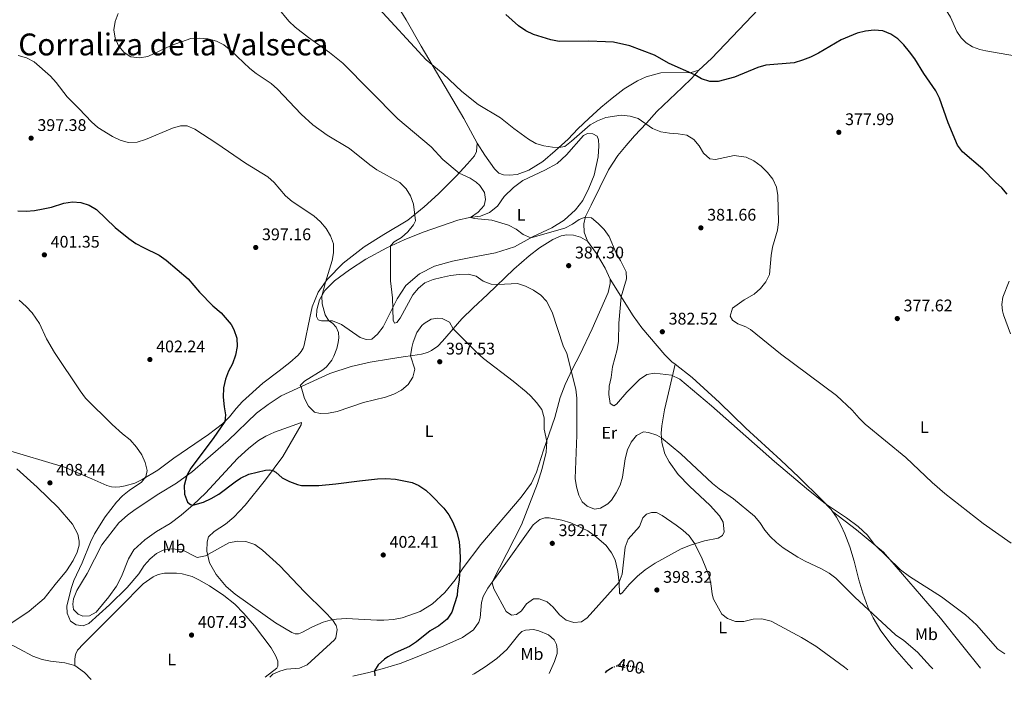
# Model space of a CAD drawing. Units: metres. Extents: x 587301 to 590758, y 4703533 to 4705889.
# Drawn here: x 588495 to 589080, y 4703548 to 4703941 of the extents above; entities that cross this region are included whole.
import ezdxf
from ezdxf.enums import TextEntityAlignment as Align

# ---------------------------------------------------------------- set-up
doc = ezdxf.new("R2010")
doc.units = ezdxf.units.M
doc.header["$MEASUREMENT"] = 0
doc.linetypes.add('DGN Style 5', pattern=[1.217945351076317, 0.5219765790327072, -0.6959687720436097])
for name, color, linetype, lineweight in [('Cota de curva de nivel directora', 7, 'Continuous', 0), ('Cota de punto acotado terreno', 7, 'Continuous', 0), ('Curva de nivel directora', 30, 'Continuous', 30), ('Curva de nivel directora no vista', 30, 'DGN Style 5', 30), ('Curva de nivel intermedia', 30, 'Continuous', 0), ('Etiqueta de uso rústico', 92, 'Continuous', 0), ('Línea de cambio de uso (parcela vista)', 92, 'Continuous', 0), ('Punto acotado terreno (símbolo)', 7, 'Continuous', 0), ('Texto de Corraliza', 7, 'Continuous', 0)]:
    doc.layers.add(name, color=color, linetype=linetype, lineweight=lineweight)
doc.styles.add('Style-Arial', font='arial.ttf')

# ---------------------------------------------------------------- blocks, each defined once
blk = doc.blocks.new('5PATER')
at = {"layer": 'Punto acotado terreno (símbolo)', "linetype": 'Continuous', "lineweight": 0}
h = blk.add_hatch(color=51, dxfattribs=at)
edge = h.paths.add_edge_path()
edge.add_ellipse((0, 0), major_axis=(-0.1095731443231308, -0.1110710700762829), ratio=0.9994222409660317, start_angle=0, end_angle=360)

msp = doc.modelspace()

# ---------------------------------------------------------------- linework, layer by layer
at = {"layer": 'Curva de nivel directora', "color": 30, "linetype": 'Continuous', "lineweight": 30, "flags": 128}
for points, elevation in [([(589081.9500000007, 4703837.070000002), (589078.6799999983, 4703840.859999999), (589074.9099999998, 4703844.210000002), (589067.4199999997, 4703851.980000001), (589055.4399999991, 4703862.189999999), (589052.3199999988, 4703866.100000001), (589046.8699999994, 4703879.380000001), (589041.7499999986, 4703894.07), (589039.4699999987, 4703898.520000001), (589032.3499999996, 4703908.830000001), (589027.0299999999, 4703917.539999999), (589023.9499999998, 4703921.609999999), (589020.4599999986, 4703925.750000002), (589016.9400000003, 4703929.300000001), (589012.7899999997, 4703932.16), (589008.0099999986, 4703934.090000001), (589002.8499999997, 4703934.460000002), (588997.8099999995, 4703934.000000002), (588992.8000000004, 4703932.700000001), (588983.16, 4703928.720000003), (588969.6900000009, 4703920.800000001), (588965.0199999993, 4703918.410000001), (588960.3099999998, 4703916.600000001), (588955.3299999998, 4703915.160000001), (588938.49, 4703913.730000001), (588933.6199999995, 4703912.390000002), (588919.7599999993, 4703906.620000001), (588910.0400000006, 4703904.100000001), (588905.1299999999, 4703904.01), (588900.199999999, 4703905.690000001), (588896.169999999, 4703907.890000001), (588881.0700000004, 4703914.660000001), (588872.3099999985, 4703919.570000002), (588857.6700000003, 4703925.11), (588847.8299999988, 4703927.350000001), (588843.230000001, 4703927.630000002), (588833.0900000001, 4703928.050000002), (588815.5999999997, 4703927.730000002), (588810.7000000002, 4703928.720000003), (588800.3099999989, 4703931.890000002), (588795.8699999999, 4703934.189999999), (588791.5, 4703937.039999999), (588783.8499999989, 4703943.760000001)], 375), ([(588493.7400000005, 4703827.12), (588498.7400000005, 4703826.920000001), (588503.7199999982, 4703827.360000002), (588508.8899999983, 4703828.250000001), (588513.7699999998, 4703829.340000002), (588521.2300000008, 4703831.690000001), (588526.26, 4703832.529999999), (588531.249999999, 4703832.100000001), (588536.2099999988, 4703830.53), (588540.6500000001, 4703827.870000001), (588551.6299999993, 4703817.170000001), (588559.7599999986, 4703810.789999999), (588564.03, 4703807.79), (588568.4099999988, 4703805.380000001), (588577.8099999999, 4703800.87), (588581.9400000006, 4703797.900000001), (588595.0099999997, 4703786.630000002), (588601.789999999, 4703778.710000004), (588609.7699999987, 4703770.640000002), (588614.619999999, 4703766.500000002), (588620.6399999983, 4703759.560000001), (588622.2599999988, 4703756.650000001), (588623.9100000006, 4703751.440000001), (588624.1200000007, 4703746.440000001), (588623.2699999991, 4703741.330000001), (588621.4400000006, 4703736.240000002), (588619.0800000003, 4703731.939999999), (588617.2999999989, 4703727.070000002), (588616.0199999983, 4703721.95), (588615.9099999986, 4703716.430000002), (588616.4499999996, 4703710.630000001), (588617.2099999995, 4703705.840000001)], 400), ([(588617.2099999995, 4703705.840000001), (588616.9399999991, 4703701.99), (588609.829999999, 4703691.820000002), (588596.6300000002, 4703674.2), (588594.3100000002, 4703669.760000001), (588592.7299999997, 4703663.990000002), (588592.8499999982, 4703658.779999999), (588594.7199999992, 4703653.890000001), (588596.3599999998, 4703652.560000001), (588597.759999999, 4703652.160000001), (588604.1099999992, 4703653.980000001), (588608.7200000003, 4703656.15), (588613.1900000006, 4703658.800000002), (588622.9099999992, 4703666.050000001), (588626.2599999999, 4703668.170000002), (588631.1599999992, 4703670.560000001), (588641.0900000002, 4703673.050000001), (588643.6799999987, 4703673.16), (588645.3399999993, 4703672.87), (588647.199999999, 4703671.720000001), (588651.0199999989, 4703668.520000001), (588655.3300000007, 4703666.260000001), (588659.9799999997, 4703664.390000002), (588662.5199999989, 4703663.880000004), (588672.6799999999, 4703663.800000002), (588682.839999999, 4703664.840000001), (588696.849999999, 4703666.760000001), (588707.5399999999, 4703667.87), (588712.54, 4703668.070000002), (588718.3899999994, 4703667.680000001), (588728.1999999997, 4703665.580000001), (588732.2099999996, 4703663.940000001), (588736.3400000002, 4703661.100000001), (588739.6599999995, 4703657.95), (588747.0899999992, 4703650.480000001), (588750.0599999997, 4703646.460000001), (588752.4400000002, 4703642.02), (588754.7200000001, 4703636.07), (588756.0700000002, 4703630.510000001), (588756.6499999991, 4703625.550000001), (588756.7400000007, 4703620.550000001), (588756.2600000001, 4703611.500000001), (588756.1500000006, 4703607.67), (588755.1400000004, 4703601.910000003), (588754.8699999999, 4703598.560000001), (588751.7299999994, 4703588.600000001), (588749.0299999993, 4703584.390000001), (588744.1599999989, 4703580.420000001), (588738.8899999983, 4703577.420000001), (588730.7900000003, 4703570.890000002), (588726.5799999991, 4703568.17), (588718.1799999994, 4703564.400000001), (588713.8299999997, 4703561.980000001), (588711.7699999989, 4703560.640000002), (588707.949999999, 4703557.300000002), (588705.8199999988, 4703553.699999999), (588706.02, 4703550.76)], 400), ([(588843.1599999995, 4703552.51), (588843.9899999987, 4703553.720000002), (588846.0299999994, 4703555.060000001), (588847.1399999983, 4703555.789999999)], 400), ([(588865.1799999983, 4703553.650000002), (588865.3300000003, 4703553.560000001), (588866.0599999989, 4703552.810000001)], 400)]:
    msp.add_lwpolyline(points, dxfattribs=dict(at, elevation=elevation))
at = {"layer": 'Curva de nivel directora no vista', "color": 30, "linetype": 'DGN Style 5', "lineweight": 30, "elevation": 400, "flags": 128}
msp.add_lwpolyline([(588847.1399999983, 4703555.789999999), (588851.1500000003, 4703557.250000001), (588853.8100000002, 4703557.250000001), (588860.9699999995, 4703556.000000001), (588865.1799999983, 4703553.650000002)], dxfattribs=at)
at = {"layer": 'Curva de nivel intermedia', "color": 30, "linetype": 'Continuous', "lineweight": 0, "flags": 128}
for points, elevation in [([(588556.9700000014, 4703921.17), (588553.7100000002, 4703925.189999999), (588551.7200000009, 4703929.779999999), (588550.8700000015, 4703934.769999999), (588551.5700000012, 4703939.719999999), (588553.4000000019, 4703944.390000001)], 390), ([(588648.3000000009, 4703947.75), (588654.9100000003, 4703939.849999999), (588658.7300000002, 4703936.319999999), (588666.6500000017, 4703930.07), (588679.1300000007, 4703921.259999999), (588686.9299999992, 4703914.92), (588719.7400000017, 4703881.77), (588739.4600000005, 4703865.179999998), (588746.4100000019, 4703857.599999999), (588756.1600000019, 4703849.599999999), (588762.6500000005, 4703846.609999998), (588766.2800000005, 4703844.160000001), (588768.3500000002, 4703842.27), (588771.2200000002, 4703838.13), (588771.8799999995, 4703833.820000002), (588770.9299999997, 4703830.220000001), (588767.4000000003, 4703826.4), (588762.9700000001, 4703823.230000001), (588765.1900000019, 4703822.56), (588775.6600000015, 4703821.579999999), (588785.4000000001, 4703818.59), (588790.0800000007, 4703816.3), (588794.2200000002, 4703813.119999998), (588798.78, 4703811.09), (588819.0300000008, 4703816.8), (588823.4500000019, 4703819.220000001), (588827.5700000013, 4703822.06), (588831.1299999999, 4703823.460000001), (588834.790000001, 4703822.909999998), (588838.8000000009, 4703819.699999999), (588842.2800000011, 4703815.98), (588845.4200000014, 4703811.890000001), (588849.5499999998, 4703801.92), (588852.1600000006, 4703797.539999999), (588855.4200000018, 4703790.930000001), (588855.5400000003, 4703786.759999999), (588852.5200000005, 4703776.079999999), (588851.0300000019, 4703760.289999999), (588850.8000000016, 4703749.720000001), (588850.0800000018, 4703744.769999999)], 385), ([(588706.2200000011, 4703949.730000001), (588736.5200000012, 4703916.980000001), (588746.6700000013, 4703908.640000002), (588757.7599999999, 4703898.029999998), (588767.55, 4703890.429999999), (588780.6900000006, 4703882.349999999), (588788.5600000008, 4703875.980000001), (588797.3200000004, 4703869.689999999), (588801.6800000012, 4703867.189999999), (588806.4700000013, 4703865.75), (588811.6800000014, 4703864.98), (588815.4900000002, 4703864.74), (588818.8899999999, 4703865.410000001), (588823.0200000005, 4703868.470000001), (588834.0500000011, 4703878.279999998), (588838.4800000013, 4703880.619999999), (588843.3099999992, 4703882.55), (588852.5300000015, 4703884.039999999), (588857.7199999995, 4703883.48), (588862.5000000005, 4703882.029999999), (588871.1100000005, 4703876.03), (588875.9500000018, 4703874.180000001), (588881.1599999998, 4703873.259999998), (588886.3900000001, 4703872.890000001), (588891.4900000008, 4703872.050000002), (588895.7000000018, 4703869.529999998), (588898.7800000019, 4703865.690000001), (588901.3700000005, 4703861.350000001), (588905.1900000002, 4703858.130000001), (588908.6200000013, 4703857.689999999), (588919.5800000003, 4703860.109999998), (588926.8500000014, 4703859), (588931.3399999996, 4703856.800000001), (588935.7000000004, 4703853.779999998), (588939.5100000014, 4703849.840000001), (588942.700000001, 4703845.989999999), (588944.8400000001, 4703841.269999999), (588945.6700000016, 4703836.219999999), (588945.9800000001, 4703820.66), (588945.4200000013, 4703815.689999999), (588942.490000001, 4703805.630000001), (588941.7100000009, 4703800.689999999), (588940.6400000004, 4703789.350000001), (588938.3700000015, 4703784.98), (588935.230000001, 4703780.99), (588931.4800000004, 4703777.689999999), (588925.6199999999, 4703774.199999999), (588918.5700000002, 4703769.329999999), (588917.3499999996, 4703764.480000001), (588918.6000000013, 4703762.239999999), (588921.810000001, 4703759.960000002), (588926.5300000019, 4703758.17), (588929.4100000006, 4703756.630000001), (588947.280000001, 4703742.220000001), (588980.5100000014, 4703717.439999999), (588989.8299999998, 4703708.65)], 380.0000000000001), ([(589037.7200000008, 4703555), (589036.3000000014, 4703556.390000001), (589028.6700000007, 4703564.83), (589020.5800000015, 4703571.739999999), (589015.4699999996, 4703575.179999999), (588991.3499999997, 4703597.609999999), (588980.0599999998, 4703608.899999999), (588976.0299999998, 4703611.859999998), (588971.5199999993, 4703614.409999999), (588961.8900000001, 4703618.899999999), (588957.5300000014, 4703621.349999999), (588948.7400000005, 4703626.91), (588944.7400000017, 4703629.92), (588941.0700000017, 4703633.49), (588937.9000000021, 4703637.359999999), (588934.9200000004, 4703641.890000001), (588931.7000000017, 4703645.71), (588919.2800000008, 4703655.890000001), (588910.7400000002, 4703661.939999999), (588906.850000001, 4703665.08), (588887.9400000013, 4703682.67), (588876.4200000013, 4703692.279999998), (588873.5800000003, 4703693.869999999), (588868.8100000004, 4703695.449999999), (588865.6900000002, 4703695.749999999), (588861.5800000018, 4703693.560000001), (588858.4800000016, 4703689.66), (588856.2000000018, 4703685.029999999), (588854.8600000007, 4703679.699999998), (588853.2800000004, 4703668.92), (588851.87, 4703664.119999999), (588849.560000001, 4703659.539999999), (588846.7300000013, 4703655.23), (588844.5499999998, 4703652.99), (588840.2500000015, 4703650.449999999), (588836.6900000009, 4703649.91), (588832.3400000012, 4703651.529999998), (588829.3100000003, 4703654.210000001), (588827.3900000004, 4703658.06), (588825.8900000005, 4703663.189999999), (588825.1100000005, 4703668.130000002), (588826.1100000017, 4703693.869999999), (588826.1200000007, 4703715.890000001), (588825.6, 4703721.17), (588820.2500000012, 4703742.390000001), (588818.0000000002, 4703746.859999998), (588811.4900000015, 4703766.869999998), (588808.0600000004, 4703773.399999999), (588804.6400000006, 4703777.05), (588800.4299999997, 4703779.949999998), (588795.5800000015, 4703782.369999999), (588790.8000000004, 4703783.909999999), (588779.2500000012, 4703783.369999998), (588775.2500000002, 4703783.609999999), (588770.4700000014, 4703785.429999999), (588766.2800000005, 4703788.279999999), (588761.4400000012, 4703789.56), (588756.1100000005, 4703789.350000001), (588751.0200000008, 4703788.789999999), (588745.7000000011, 4703787.56), (588740.6500000019, 4703786.24), (588735.8100000004, 4703784.350000001), (588731.9300000002, 4703781.199999998), (588728.5599999995, 4703777.17), (588721.1500000021, 4703763.42), (588719.1100000015, 4703760.869999999), (588717.8100000005, 4703760.279999999), (588716.9700000001, 4703762.140000001), (588716.5000000007, 4703775.529999999), (588715.3000000004, 4703785.59), (588715.2900000014, 4703806.239999998), (588717.5500000012, 4703808.670000001), (588721.8300000017, 4703811.239999998), (588725.6100000013, 4703814.67), (588729.0600000002, 4703818.789999999), (588730.1100000007, 4703821.279999999), (588728.9700000008, 4703831.109999999), (588727.2200000007, 4703836), (588724.5899999999, 4703840.249999999), (588720.8500000003, 4703843.96), (588707.2000000002, 4703851.590000001), (588703.0499999993, 4703854.390000002), (588691.0000000017, 4703864.159999999), (588677.6399999999, 4703872.159999998), (588669.2300000011, 4703878.259999999), (588662.2400000017, 4703884.499999999), (588648.110000001, 4703899.509999998), (588644.3100000012, 4703902.77), (588635.5600000003, 4703908.67), (588631.6800000002, 4703911.819999999), (588620.4100000003, 4703922.529999998), (588616.2800000019, 4703925.74), (588611.8000000004, 4703927.970000001), (588606.7199999997, 4703929.42), (588601.6399999993, 4703929.779999999), (588596.6500000004, 4703929.470000001), (588584.9300000012, 4703925.350000001), (588570.9900000005, 4703918.960000001), (588566.0799999997, 4703918), (588561.0300000005, 4703918.74), (588556.9700000014, 4703921.17)], 390), ([(588494.0599999999, 4703919.529999999), (588498.9900000008, 4703918.020000001), (588503.5199999993, 4703915.789999999), (588513.2600000004, 4703907.09), (588516.6599999999, 4703903.42), (588523.0300000003, 4703894.929999999), (588530.3000000012, 4703887.749999999), (588537.5000000007, 4703879.990000002), (588541.4300000002, 4703876.689999999), (588549.990000001, 4703871.289999999), (588554.62, 4703869.119999999), (588559.4500000002, 4703867.84), (588564.7200000008, 4703867.880000001), (588569.7099999997, 4703869.439999999), (588585.6399999998, 4703876.289999999), (588590.4299999998, 4703877.689999999), (588594.5400000003, 4703877.730000001), (588599.0900000011, 4703875.659999999), (588612.0599999996, 4703867.239999999), (588629.0500000014, 4703855.439999999), (588642.3600000021, 4703847.34), (588646.1799999997, 4703843.970000001), (588653.0100000004, 4703836.009999999), (588656.8100000002, 4703832.759999999), (588669.8400000012, 4703824.100000001), (588673.6900000003, 4703820.649999999), (588677.1200000013, 4703816.65), (588679.6600000005, 4703812.189999999), (588681.3500000003, 4703807.48), (588681.3600000015, 4703802.24), (588680.6200000016, 4703797.56), (588676.6500000019, 4703784.779999998), (588674.4600000014, 4703776.439999999), (588674.6500000014, 4703771.83), (588676.4599999997, 4703765.349999999), (588678.7300000007, 4703761.789999997), (588680.7900000014, 4703760.410000001), (588683.1200000006, 4703758.029999998), (588684.4300000004, 4703754.800000001), (588684.550000001, 4703751.749999999), (588684.2500000015, 4703748.92), (588683.4100000011, 4703745.41), (588681.6699999999, 4703740.739999999), (588680.4400000006, 4703738.449999998), (588677.3400000003, 4703734.489999999), (588675.1500000021, 4703732.659999999), (588664.24, 4703725.869999998), (588661.5399999998, 4703723.34), (588662.1800000013, 4703722.63), (588664.2900000013, 4703715.550000001), (588666.6300000016, 4703711.13), (588670.2300000002, 4703707.49)], 395.0000000000001), ([(588643.6200000005, 4703549.96), (588645.4100000008, 4703551.689999999), (588649.5300000003, 4703553.599999999), (588653.5300000012, 4703554.689999999), (588661.2699999994, 4703555.230000001), (588665.8300000014, 4703557.289999999), (588682.0200000008, 4703572.109999998), (588682.820000001, 4703573.38), (588683.5800000011, 4703578.319999999), (588683.0800000003, 4703580.689999999), (588680.8000000004, 4703584.039999999), (588676.2400000007, 4703588.850000001), (588664.1900000008, 4703600.600000001), (588649.5400000014, 4703616.119999998), (588639.2300000004, 4703625.509999999), (588634.5999999992, 4703628.740000002), (588629.2900000006, 4703630.58), (588624.2900000005, 4703630.71), (588619.2999999993, 4703629.850000001), (588605.3499999996, 4703622.04), (588600.4700000002, 4703621.09), (588591.4300000012, 4703625.649999999), (588585.2400000021, 4703626.159999999), (588580.2799999998, 4703625.369999998), (588576.3200000013, 4703623.48), (588572.420000001, 4703620.34), (588568.9500000019, 4703616.26), (588565.7500000012, 4703611.390000002), (588558.7800000019, 4703603.220000001), (588548.2300000018, 4703592.88), (588535.9900000021, 4703581.84), (588532.6400000014, 4703580.55), (588528.5399999999, 4703581.17), (588525.1900000017, 4703583.230000001), (588523.1900000012, 4703587.939999999), (588522.8200000002, 4703592.24), (588525.5300000013, 4703602.739999999), (588527.0800000003, 4703607.48), (588532, 4703617.960000001), (588536.970000001, 4703630.300000001), (588539.2900000011, 4703635.199999998), (588545.6400000014, 4703645.289999999), (588552.53, 4703654.060000001), (588556.1100000008, 4703657.850000001), (588560.0500000014, 4703660.919999998), (588567.3200000003, 4703665.78), (588569.9800000001, 4703669.079999999), (588570.7100000011, 4703672.869999997), (588569.4800000016, 4703677.57), (588567.4800000011, 4703682.180000001), (588564.2600000004, 4703686.75), (588560.5499999999, 4703690.960000002), (588556.0199999993, 4703694.599999998), (588549.9500000007, 4703700.11), (588534.0200000005, 4703715.74), (588530.7500000005, 4703720.159999999), (588515.5199999999, 4703742.949999999), (588510.7700000001, 4703751.029999999), (588506.7000000001, 4703760.17), (588502.3700000005, 4703766.54), (588498.6700000011, 4703770.349999999), (588494.5300000015, 4703774.01)], 405.0000000000001), ([(588670.2300000002, 4703707.49), (588673.5300000015, 4703706.749999999), (588678.5200000005, 4703706.9), (588683.600000001, 4703707.939999999), (588699.3300000001, 4703713.159999999), (588712.35, 4703716.4), (588717.3000000009, 4703718.17), (588721.8499999995, 4703720.640000001), (588725.7800000012, 4703723.930000001), (588728.7000000003, 4703728.32), (588729.7300000008, 4703733.05), (588727.3200000012, 4703740.949999999), (588727.9500000017, 4703745.869999998), (588728.7400000006, 4703749.029999999), (588731.0000000005, 4703754.91), (588733.9000000015, 4703758.949999999), (588735.2500000016, 4703760.23), (588739.5700000002, 4703762.749999999), (588743.4800000016, 4703763.42), (588746.1300000002, 4703763.140000001), (588750.3300000002, 4703761.019999999), (588752.6400000014, 4703757.039999999), (588766.8300000003, 4703742.720000001), (588770.5600000008, 4703739.390000002), (588788.2900000003, 4703725.84), (588796.0000000016, 4703719.480000001), (588798.8200000002, 4703716.91), (588802.1500000006, 4703713.17), (588805.2199999995, 4703709.06), (588806.6800000013, 4703704.130000001), (588806.7400000016, 4703697.449999998), (588808.1800000012, 4703690.109999999), (588807.8100000002, 4703683.680000001), (588805.5200000014, 4703673.949999999), (588802.7899999999, 4703665.17), (588793.1200000005, 4703640.560000001), (588775.8, 4703606.429999999), (588775.8800000006, 4703605.159999999), (588776.7200000009, 4703602.509999999), (588784.1700000009, 4703589.08), (588787.3499999993, 4703586.829999999), (588790.2700000006, 4703587.2), (588793.2700000004, 4703589.42), (588796.1500000014, 4703593.65), (588800.2599999997, 4703596.449999999), (588803.6500000004, 4703596.440000001), (588808.5200000008, 4703594.67), (588811.980000001, 4703591.519999999), (588815.9000000014, 4703587.119999999), (588819.850000001, 4703583.9), (588824.3600000016, 4703582.41), (588828.8099999996, 4703582.929999999), (588832.2499999995, 4703585.180000001), (588851.2400000019, 4703606.539999999), (588853.1200000017, 4703611.159999999), (588854.8300000017, 4703627.21), (588856.5599999994, 4703631.91), (588863.3200000008, 4703639.579999999), (588865.3900000006, 4703644.65), (588867.5499999998, 4703646.929999999), (588870.5600000005, 4703647.930000001), (588873.3900000004, 4703647.880000001), (588876.7400000008, 4703646.100000001), (588885.2200000011, 4703640.350000001), (588889.2000000019, 4703637.289999999), (588892.7900000017, 4703633.88), (588896.2400000006, 4703629.25), (588900.6399999994, 4703620.249999999), (588904.9199999998, 4703609.619999999), (588906.0100000005, 4703604.34), (588906.470000001, 4703599.300000001), (588907.2900000013, 4703596.429999999), (588912.3099999992, 4703587.359999998), (588915.6500000008, 4703584.859999999), (588920.4400000009, 4703583.050000002), (588925.4500000001, 4703583.119999998), (588930.9999999999, 4703584.41), (588936, 4703584.699999998), (588941.5800000012, 4703583.319999999), (588959.6700000005, 4703573.63), (588968.1799999999, 4703568.38), (588985.1800000007, 4703555.92), (588987.1699999999, 4703554.359999998)], 395.0000000000001), ([(588850.0800000018, 4703744.769999999), (588847.3700000006, 4703734.500000001), (588846.4500000019, 4703728.119999999), (588845.2400000005, 4703723.000000001), (588845.1900000012, 4703717.890000001), (588846.0000000005, 4703712.640000001), (588848.0099999999, 4703711.289999999), (588849.74, 4703712.140000001), (588855.8300000008, 4703719.349999999), (588863.3099999996, 4703726.800000001), (588867.8100000013, 4703729.769999999), (588872.3300000008, 4703730.73), (588882.320000002, 4703729.5), (588887.3899999993, 4703727.06), (588906.0799999998, 4703711.239999999), (588943.6700000011, 4703678.23), (588962.7000000015, 4703662.069999999), (588974.0300000015, 4703653.02), (588986.4200000013, 4703644.579999999), (588993.280000001, 4703639.470000001), (588998.9699999995, 4703634.3), (589002.8499999997, 4703629), (589018.570000002, 4703613.850000001), (589023.9600000011, 4703609.750000001), (589042.9199999998, 4703597.779999999), (589057.12, 4703587.029999998), (589063.7100000015, 4703581.09), (589076.3, 4703566.560000001), (589080.5800000004, 4703563.76)], 385), ([(588989.8299999998, 4703708.65), (588993.9800000006, 4703703.91), (588997.5700000003, 4703700.430000001), (589021.6600000011, 4703680.59), (589037.3699999999, 4703665.689999999), (589044.850000001, 4703659.05), (589067.6000000007, 4703641.249999999), (589084.3300000011, 4703629.609999998)], 380.0000000000001)]:
    msp.add_lwpolyline(points, dxfattribs=dict(at, elevation=elevation))
at = {"layer": 'Línea de cambio de uso (parcela vista)', "color": 92, "linetype": 'Continuous', "lineweight": 0, "extrusion": (0.1019834425592217, 0.1448164884243688, 0.9841887837829715), "elevation": 741574.6373573117, "flags": 128}
msp.add_lwpolyline([(2227023.882831, -4118281.628036295), (2227016.935716492, -4118281.628036295), (2227011.246102487, -4118280.442417266)], dxfattribs=at)
at = {"layer": 'Línea de cambio de uso (parcela vista)', "color": 92, "linetype": 'Continuous', "lineweight": 0}
for points in [[(588766.8700000001, 4703867.4, 382.2299999999959), (588758.9299999997, 4703882.08, 381.3000000000029), (588733.5800000001, 4703924.980000001, 379.5299999999988), (588724.6299999999, 4703940.65, 379.1000000000058), (588718.3399999999, 4703950.99, 378.9799999999959), (588711.3799999999, 4703962.390000001, 378.0500000000029), (588703.8499999996, 4703974.130000001, 377.8300000000018), (588687.9600000001, 4703999.58, 376.3999999999942), (588679.9699999997, 4704012.310000001, 376.0299999999988), (588658.6100000005, 4704044.58, 374.6399999999995), (588649.8099999996, 4704058.67, 375.1300000000047), (588639.25, 4704076.77, 374.4400000000023)], [(589039.8200000003, 4704052.720000001, 372.7599999999948), (589050.75, 4704035.230000001, 372.4700000000012), (589058.6200000001, 4704021.060000001, 372.6000000000058), (589060.6799999997, 4704012.710000001, 372.3500000000058), (589060.3399999999, 4704008.600000001, 372.3800000000047), (589056.9800000004, 4703999.58, 372.4100000000035), (589054.7800000003, 4703994.74, 372.4100000000035), (589045.8499999996, 4703979.779999999, 372.5399999999936), (589042.04, 4703972.74, 372.6000000000058), (589039.5700000003, 4703967.01, 372.7799999999988), (589038.6399999997, 4703962.630000001, 373.0299999999988), (589039.2400000002, 4703958.430000001, 373.2200000000012), (589040.7999999998, 4703954.5, 373.3399999999965), (589048.2999999998, 4703942.17, 373.25), (589052.0999999996, 4703933.710000001, 373.2200000000012), (589054.54, 4703930.029999999, 373.1600000000035), (589057.5300000003, 4703926.960000001, 373.1000000000058), (589061.4000000004, 4703924.630000001, 373), (589065.6600000003, 4703923.08, 373.1600000000035), (589069.2599999999, 4703922.220000001, 373.5899999999965), (589090.7800000003, 4703918.41, 374.0299999999988)], [(588946.2000000002, 4703959.52, 371.1399999999995), (588944.0700000003, 4703957.600000001, 371.1100000000006), (588930.3499999996, 4703942.949999999, 371.5800000000018), (588918.5099999999, 4703930.529999999, 372.5099999999948), (588906.1399999997, 4703917.67, 373.9100000000035), (588898.7300000004, 4703910.66, 374.7200000000012)], [(588898.7300000004, 4703910.66, 374.7200000000012), (588894.1500000004, 4703909.289999999, 374.9400000000023), (588875.9800000004, 4703909.220000001, 375.75), (588867.3200000003, 4703906.76, 376.1499999999942), (588862.1399999997, 4703904.310000001, 376.5899999999965), (588854.3099999996, 4703899.57, 377.2700000000041), (588847.1500000004, 4703894.029999999, 378.0500000000029), (588840.4000000004, 4703888.59, 378.570000000007), (588833.1900000004, 4703882.060000001, 379.0399999999936), (588826.7199999997, 4703875.939999999, 379.2200000000012), (588820.9000000004, 4703869.67, 379.6300000000047), (588813.2599999999, 4703862.710000001, 380.1499999999942), (588805.8600000005, 4703856.529999999, 380.7700000000041), (588797.6500000004, 4703851.33, 381.4600000000065), (588790.7100000001, 4703848.75, 381.9199999999983), (588786.1200000001, 4703848.4, 382.2299999999959), (588782.5599999996, 4703848.58, 382.3899999999995), (588779.8300000001, 4703849.59, 382.4199999999983), (588777.1200000001, 4703852.130000001, 382.4499999999971), (588771.4100000003, 4703860.210000001, 382.3600000000006), (588766.8700000001, 4703867.4, 382.2299999999959)], [(588898.7300000004, 4703910.66, 374.7200000000012), (588894.4699999997, 4703906.050000001, 375.1900000000023), (588888.7100000001, 4703900.49, 376.429999999993), (588873.6600000003, 4703886.130000001, 378.5800000000018), (588867.5499999998, 4703879.300000001, 379.6600000000035), (588860.4699999997, 4703871.67, 381.679999999993), (588855.4800000004, 4703865.949999999, 382.5200000000041), (588850.5300000003, 4703859.980000001, 382.929999999993), (588844.9100000003, 4703851.460000001, 382.9900000000052), (588834.6500000004, 4703830.600000001, 384.4499999999971), (588831.1900000004, 4703823.710000001, 384.9799999999959), (588830.2400000002, 4703819.4, 385.3800000000047), (588830.4600000001, 4703814.470000001, 385.6300000000047), (588832.4299999997, 4703809.109999999, 385.6000000000058)], [(588700.8499999996, 4703750.640000001, 392.2799999999988), (588697.25, 4703751.84, 392.3999999999942), (588686.29, 4703759.630000001, 393.6999999999971), (588680.9299999997, 4703761.82, 394.6300000000047), (588674.2300000004, 4703761.720000001, 395.75), (588672.3700000001, 4703762.430000001, 395.8099999999977), (588671.3399999999, 4703764.289999999, 395.8099999999977), (588671.4600000001, 4703768.289999999, 395.7799999999988), (588673.1799999997, 4703774.24, 395.2200000000012), (588676.3700000001, 4703779.74, 394.6600000000035), (588682.1200000001, 4703785.539999999, 394.0099999999948), (588690.9199999999, 4703792.130000001, 392.9600000000065), (588700.7599999999, 4703798.380000001, 391.7200000000012), (588713.0599999996, 4703805.230000001, 390.2899999999936), (588723.4400000004, 4703809.960000001, 388.929999999993), (588734.7199999997, 4703814.539999999, 387.6900000000023), (588755.3200000003, 4703821.640000001, 385.8600000000006), (588762.3300000001, 4703823.15, 385.0800000000018), (588768.7699999996, 4703824, 384.25), (588774.1600000003, 4703826.210000001, 383.6300000000047), (588778.8700000001, 4703830, 383.3800000000047), (588782.9500000002, 4703835.619999999, 382.8800000000047), (588788.3700000001, 4703840.99, 382.3899999999995), (588793.9400000004, 4703845.09, 381.9799999999959), (588807.0499999998, 4703851.350000001, 381.7299999999959), (588814.3899999997, 4703855.27, 381.6399999999995), (588819.9600000001, 4703860.52, 381.3000000000029), (588830.1100000005, 4703871.980000001, 380.929999999993), (588832.4900000002, 4703873.01, 380.929999999993), (588835.5599999996, 4703872.859999999, 380.929999999993), (588838.1100000005, 4703871.5, 380.929999999993), (588839.04, 4703869.24, 380.9600000000065), (588839.1699999999, 4703865.859999999, 381.0500000000029), (588838.7199999997, 4703859.16, 381.3300000000018), (588836.4800000004, 4703848.430000001, 381.7299999999959), (588833.2300000004, 4703840.609999999, 382.320000000007), (588829.6500000004, 4703833.279999999, 382.8500000000058), (588825.3799999999, 4703827.66, 383.25), (588818.5700000003, 4703821.609999999, 384.1499999999942), (588811.2599999999, 4703817.100000001, 384.5299999999988), (588800.2000000002, 4703811.869999999, 384.8999999999942), (588788.9600000001, 4703805.680000001, 385.6999999999971), (588777.8099999996, 4703802.180000001, 386.1100000000006), (588763.1100000005, 4703799.49, 387.0399999999936), (588752.2000000002, 4703797.24, 387.1900000000023), (588741.4500000002, 4703794.180000001, 387.75), (588732.5300000003, 4703789.67, 388.25), (588724.54, 4703782.859999999, 388.7700000000041), (588719.29, 4703774.880000001, 389.5500000000029), (588710.9100000003, 4703758.25, 391.0099999999948), (588707.6699999999, 4703753.84, 391.5299999999988), (588704.1699999999, 4703750.92, 391.9700000000012), (588700.8499999996, 4703750.640000001, 392.2799999999988)], [(588485.7599999999, 4703685.42, 408.3099999999977), (588521.5, 4703674.82, 407.7100000000065), (588537.7400000002, 4703667.869999999, 407.25), (588546.5999999996, 4703663.92, 406.6499999999942), (588549.5499999998, 4703663.100000001, 406.3500000000058), (588551.9299999997, 4703662.949999999, 406.1999999999971), (588554.4600000001, 4703663.109999999, 405.7400000000052), (588557.5999999996, 4703663.619999999, 405.2899999999936), (588563.2999999998, 4703665.310000001, 405.1399999999995), (588567.6699999999, 4703667.380000001, 405.1399999999995), (588577.0199999996, 4703673.100000001, 404.5399999999936), (588586.5300000003, 4703680.210000001, 403.6300000000047), (588607.1399999997, 4703694.16, 401.070000000007), (588615.3799999999, 4703700.449999999, 400.1600000000035), (588619.6500000004, 4703704.67, 399.7100000000065), (588623.54, 4703709.74, 398.8099999999977), (588627.3499999996, 4703713.850000001, 398.8099999999977), (588639.4000000004, 4703724.789999999, 398.8099999999977), (588649.1900000004, 4703731.980000001, 399.1100000000006), (588655.4000000004, 4703736.9, 398.9600000000065), (588660.4000000004, 4703741.41, 398.9600000000065), (588662.1799999997, 4703743.49, 398.8099999999977), (588663.3399999999, 4703745.57, 398.8099999999977), (588663.9699999997, 4703747.390000001, 398.6600000000035), (588667.3399999999, 4703763.529999999, 397.2700000000041), (588668.8499999996, 4703770.140000001, 396.3699999999953), (588672.3700000001, 4703778.77, 395.5899999999965), (588677.7199999997, 4703786.279999999, 394.8500000000058), (588687.1299999999, 4703796.060000001, 394.5099999999948), (588699.7599999999, 4703805.82, 393.2100000000065), (588711.4000000004, 4703813.07, 391.75), (588725.5599999996, 4703821.680000001, 390.6300000000047), (588735.2800000003, 4703829.449999999, 389.179999999993), (588743.9500000002, 4703837.279999999, 387.8399999999965), (588754.4699999997, 4703847.75, 385.3899999999995), (588761.1200000001, 4703855.02, 383.8399999999965), (588765.2699999996, 4703859.890000001, 383.1300000000047), (588766.4400000004, 4703862.380000001, 382.7899999999936), (588766.8700000001, 4703867.4, 382.2299999999959)], [(588797.7199999997, 4703800.300000001, 387.7400000000052), (588804, 4703805.09, 386.9600000000065), (588811.9299999997, 4703810.189999999, 386.6499999999942), (588816.7599999999, 4703812.310000001, 386.5), (588820.2000000002, 4703812.869999999, 386.3399999999965), (588824.0499999998, 4703812.720000001, 386.1600000000035), (588828.2999999998, 4703811.460000001, 385.9100000000035), (588832.4299999997, 4703809.109999999, 385.6000000000058)], [(588832.4299999997, 4703809.109999999, 385.6000000000058), (588837.8600000005, 4703801.74, 385.6600000000035), (588842.9699999997, 4703792.980000001, 385.570000000007), (588846, 4703786.439999999, 385.7200000000012)], [(588846, 4703786.439999999, 385.7200000000012), (588845.8300000001, 4703784.02, 385.7200000000012), (588844.7999999998, 4703778.609999999, 386.0200000000041), (588835.3200000003, 4703757.029999999, 387.8899999999995), (588827.9199999999, 4703741.529999999, 388.8500000000058), (588823.6200000001, 4703733.26, 389.7599999999948), (588819.1799999997, 4703723.850000001, 391.2700000000041), (588816.1500000004, 4703716.17, 392.4700000000012), (588813.1100000005, 4703704.26, 393.679999999993), (588806.3399999999, 4703684.84, 395.4900000000052), (588802.0800000001, 4703671.779999999, 395.7899999999936), (588799.1799999997, 4703665.24, 395.7899999999936), (588793.04, 4703656.890000001, 396.0899999999965), (588768.9500000002, 4703628.75, 399.1100000000006), (588758.5499999998, 4703614.91, 399.7100000000065), (588753.7199999997, 4703607.730000001, 400.320000000007), (588747.7000000002, 4703600.26, 400.9199999999983), (588740.2199999997, 4703593.609999999, 402.1300000000047), (588732.9699999997, 4703589.039999999, 402.1300000000047), (588722.29, 4703585.279999999, 402.9100000000035), (588717.0300000003, 4703584.300000001, 403.5099999999948), (588711.4100000003, 4703583.83, 403.5099999999948), (588707.1500000004, 4703583.810000001, 403.5099999999948), (588689.1900000004, 4703584.77, 404.4199999999983), (588683.1399999997, 4703584.470000001, 404.7200000000012), (588679.3700000001, 4703583.779999999, 405.1699999999983), (588675.3200000003, 4703582.74, 405.320000000007), (588668.9800000004, 4703579.939999999, 405.320000000007), (588662.54, 4703576.550000001, 405.320000000007), (588660.5800000001, 4703575.75, 405.320000000007), (588658.6900000004, 4703575.800000001, 405.320000000007), (588656.6399999997, 4703576.480000001, 405.320000000007), (588646.9500000002, 4703582.230000001, 405.6199999999953), (588623.0800000001, 4703599.24, 406.6199999999953), (588617.5499999998, 4703603.960000001, 406.0200000000041), (588611.6600000003, 4703611.039999999, 405.4100000000035), (588607.7599999999, 4703617.960000001, 405.4100000000035), (588606.2199999997, 4703624.930000001, 404.8099999999977), (588606.3300000001, 4703630.5, 404.5099999999948), (588607.2199999997, 4703633.42, 404.2100000000065), (588610.5300000003, 4703636.49, 404.2100000000065), (588617.2800000003, 4703640.980000001, 404.2100000000065), (588622.1500000004, 4703645.140000001, 403.6000000000058), (588628.8799999999, 4703652.300000001, 403.3000000000029), (588641.0999999996, 4703667.199999999, 400.8899999999995), (588651.25, 4703681.189999999, 398.7799999999988), (588662.2599999999, 4703700.050000001, 395.7599999999948), (588662.3399999999, 4703701.369999999, 395.4600000000065), (588646.4600000001, 4703695.51, 396.2100000000065), (588641.29, 4703693.230000001, 396.2100000000065), (588636.79, 4703690.58, 396.3600000000006), (588631.1799999997, 4703686.050000001, 396.6699999999983), (588624.4100000003, 4703680.02, 397.1199999999953), (588605.4100000003, 4703659.369999999, 399.3800000000047), (588598.1200000001, 4703652.460000001, 399.9799999999959), (588590.9400000004, 4703646.359999999, 400.2899999999936), (588584.3200000003, 4703641.25, 401.1900000000023), (588576.1900000004, 4703636.609999999, 401.1900000000023), (588569.2100000001, 4703631.619999999, 401.7899999999936), (588562.7599999999, 4703625.600000001, 402.6999999999971), (588559.5300000003, 4703620.300000001, 403), (588555.3899999997, 4703609.75, 403.6000000000058), (588552.5099999999, 4703604.09, 403.6000000000058), (588547.7999999998, 4703597.710000001, 404.2100000000065), (588540.2800000003, 4703588.539999999, 404.5099999999948), (588536.3099999996, 4703586.390000001, 404.8099999999977), (588532.4299999997, 4703586.27, 404.8099999999977), (588529.5899999999, 4703587.5, 404.8099999999977), (588526.9600000001, 4703590.210000001, 404.8099999999977), (588526.5300000003, 4703593.32, 404.8099999999977), (588526.9299999997, 4703596.529999999, 404.8099999999977), (588528.8600000005, 4703601.430000001, 404.8099999999977), (588534.9299999997, 4703611.51, 404.8099999999977), (588543.6500000004, 4703628.720000001, 403.6000000000058), (588553.8700000001, 4703641.630000001, 403), (588558.9900000002, 4703646.199999999, 403), (588563.4800000004, 4703649.600000001, 402.3999999999942), (588577.5899999999, 4703658.859999999, 401.4900000000052), (588588.1600000003, 4703665.34, 400.5899999999965), (588597.6299999999, 4703672.15, 399.679999999993), (588605.3099999996, 4703678.939999999, 398.4799999999959), (588618.7699999996, 4703690.720000001, 397.75), (588635.6900000004, 4703706.850000001, 396.2400000000052), (588642.54, 4703712.119999999, 396.2400000000052), (588650.4299999997, 4703717.189999999, 395.6399999999995), (588679.1799999997, 4703730.480000001, 394.070000000007), (588691.8600000005, 4703734.680000001, 394.070000000007), (588703.25, 4703737.230000001, 393.4700000000012), (588715.3499999996, 4703739.230000001, 393.4700000000012), (588722.9000000004, 4703740.42, 394.070000000007), (588728.6500000004, 4703741.109999999, 395.2799999999988), (588733.7000000002, 4703742.01, 396.0299999999988), (588737.3399999999, 4703742.880000001, 396.3300000000018), (588739.7999999998, 4703744.07, 396.3300000000018), (588743.4500000002, 4703746.800000001, 396.4900000000052), (588746.2000000002, 4703749.730000001, 396.3300000000018), (588757.8399999999, 4703762.939999999, 393.9199999999983), (588764.4199999999, 4703769.480000001, 392.7200000000012), (588773.0800000001, 4703777.41, 391.0899999999965), (588788.5800000001, 4703792.380000001, 388.3600000000006), (588797.7199999997, 4703800.300000001, 387.7400000000052)], [(588884.5099999999, 4703736.039999999, 383.7400000000052), (588882.6799999997, 4703737.470000001, 383.6699999999983), (588878.4100000003, 4703741.600000001, 383.3699999999953), (588864.79, 4703757.58, 383.3099999999977), (588859.6799999997, 4703764.699999999, 384.2100000000065), (588846, 4703786.439999999, 385.7200000000012)], [(589083.2199999997, 4703785.289999999, 375.5800000000018), (589079.4400000004, 4703775.9, 375.8899999999995), (589078.8399999999, 4703771.49, 375.8899999999995), (589079.2199999997, 4703767.689999999, 375.8899999999995), (589079.8399999999, 4703765.230000001, 375.8899999999995), (589084, 4703754.109999999, 375.5800000000018)], [(588884.5099999999, 4703736.039999999, 383.7400000000052), (588881.2999999998, 4703722.26, 386.3300000000018), (588878.2800000003, 4703708.960000001, 388.1399999999995), (588876.5999999996, 4703699.41, 389.3500000000058), (588876.2599999999, 4703694.970000001, 389.6499999999942), (588876.5899999999, 4703689.449999999, 390.3699999999953), (588878.5, 4703682.66, 390.7299999999959), (588880.9100000003, 4703677.970000001, 390.7299999999959), (588886.2999999998, 4703670.369999999, 391.3399999999965), (588893.1600000003, 4703663.52, 391.6399999999995), (588905.3899999997, 4703652.02, 391.6399999999995), (588910.9500000002, 4703645.84, 391.6399999999995), (588913.0300000003, 4703642.130000001, 391.6399999999995), (588913.7699999996, 4703636.34, 391.9400000000023), (588912.6799999997, 4703634.25, 392.5399999999936), (588910.0300000003, 4703632.640000001, 393.1499999999942), (588901.9100000003, 4703631.050000001, 393.75), (588893.7000000002, 4703628.449999999, 395.5599999999977), (588888.2300000004, 4703626.289999999, 396.4600000000065), (588872.7300000004, 4703617.779999999, 397.9700000000012), (588866.7400000002, 4703613.699999999, 398.6600000000035), (588862.1799999997, 4703609.939999999, 397.75), (588857.2400000002, 4703605.109999999, 396.5500000000029), (588853.1600000003, 4703600.230000001, 395.9400000000023), (588852.0800000001, 4703599.310000001, 395.9400000000023), (588851.5, 4703599.82, 395.9400000000023), (588851.29, 4703606.119999999, 395.0399999999936), (588850.4299999997, 4703612.77, 394.429999999993), (588848.9199999999, 4703619.67, 393.8300000000018), (588846.6299999999, 4703623.960000001, 393.8300000000018), (588843.5, 4703628.15, 392.929999999993), (588837.8099999996, 4703633.100000001, 392.320000000007), (588832.5499999998, 4703636.890000001, 392.320000000007), (588822.4900000002, 4703641.710000001, 392.0200000000041), (588817.2300000004, 4703643.359999999, 392.0200000000041), (588809.6600000003, 4703644.65, 392.0800000000018), (588807, 4703644.58, 392.2599999999948), (588804.2000000002, 4703643.779999999, 392.6199999999953), (588800.1500000004, 4703640.430000001, 392.9900000000052), (588780.9600000001, 4703613.600000001, 394.1900000000023), (588773.2400000002, 4703602.869999999, 395.3999999999942), (588770.3499999996, 4703597.91, 395.3999999999942), (588769.3600000005, 4703594.350000001, 395.3999999999942), (588768.6299999999, 4703585.17, 396.3000000000029), (588767.8499999996, 4703582.699999999, 396.3000000000029), (588764.7000000002, 4703578.180000001, 396.3000000000029), (588758.0499999998, 4703573.630000001, 396.3000000000029), (588747.0099999999, 4703568.57, 396.3000000000029), (588730.1900000004, 4703561.57, 398.1100000000006), (588721.1100000005, 4703558.180000001, 399.0200000000041), (588710.3700000001, 4703554.939999999, 399.4400000000023), (588702.5099999999, 4703552.789999999, 400.4100000000035), (588693, 4703550.59, 400.6900000000023)], [(588978.0999999996, 4703648.41, 385.3000000000029), (588977.2400000002, 4703649.609999999, 385.179999999993), (588971.7400000002, 4703655.430000001, 384.8699999999953), (588958.0099999999, 4703668.789999999, 384.4199999999983), (588947.4500000002, 4703678.930000001, 384.570000000007), (588926.6200000001, 4703698.029999999, 384.7200000000012), (588910.8499999996, 4703713.27, 384.4199999999983), (588894.6500000004, 4703728.119999999, 384.1199999999953), (588884.5099999999, 4703736.039999999, 383.7400000000052)], [(588493.1200000001, 4703673.75, 408.9100000000035), (588505.2100000001, 4703662.970000001, 408.6100000000006), (588517.7000000002, 4703650.720000001, 407.7100000000065), (588526.1900000004, 4703640.949999999, 407.1000000000058), (588529.3799999999, 4703634.930000001, 407.1000000000058), (588530.2599999999, 4703630.869999999, 407.1000000000058), (588530.2400000002, 4703628.359999999, 406.8000000000029), (588529.1299999999, 4703624.300000001, 406.8000000000029), (588526.7100000001, 4703619.25, 406.5), (588522.6399999997, 4703613.230000001, 406.5), (588516.0599999996, 4703605.140000001, 406.5), (588509.4299999997, 4703596.74, 407.3999999999942), (588500.5300000003, 4703589.210000001, 408.0099999999948), (588488.4100000003, 4703581, 408.9100000000035)], [(589025.7199999997, 4703554.850000001, 391.6100000000006), (589023.3399999999, 4703557.560000001, 391.5099999999948), (589013.5199999996, 4703568.52, 391.5099999999948), (589006.8899999997, 4703577.59, 390.9100000000035), (589002.1799999997, 4703585.210000001, 390.3000000000029), (588999.04, 4703591.609999999, 389.8500000000058), (588996.1799999997, 4703599.84, 389.3999999999942), (588993.7100000001, 4703607.91, 388.6399999999995), (588990.9100000003, 4703618.869999999, 387.7400000000052), (588988.3300000001, 4703627.390000001, 386.9900000000052), (588985.5199999996, 4703635.25, 386.2299999999959), (588983.3099999996, 4703639.83, 385.6300000000047), (588980.4100000003, 4703645.15, 385.6300000000047), (588978.0999999996, 4703648.41, 385.3000000000029)], [(588978.0999999996, 4703648.41, 385.3000000000029), (588992.4100000003, 4703637.609999999, 385.8999999999942), (589008.5099999999, 4703624.34, 384.5099999999948), (589042.25, 4703585.119999999, 386.9199999999983), (589055.4900000002, 4703568.369999999, 386.6199999999953), (589066.1699999999, 4703555.369999999, 386.8999999999942)], [(588527.7100000001, 4703556.83, 408.429999999993), (588527.6299999999, 4703560.279999999, 408.1000000000058), (588527.8300000001, 4703562.369999999, 408.1000000000058), (588528.2199999997, 4703563.84, 407.9499999999971), (588529.3200000003, 4703565.970000001, 407.8000000000029), (588532.7800000003, 4703569.880000001, 407.8000000000029), (588554.5300000003, 4703591.640000001, 406.2899999999936), (588568.2400000002, 4703605.460000001, 406.7400000000052), (588574.2400000002, 4703609.67, 407.0399999999936), (588577.1600000003, 4703610.939999999, 407.0399999999936), (588580.9699999997, 4703611.76, 407.0399999999936), (588588.0800000001, 4703611.880000001, 407.0399999999936), (588591.5300000003, 4703611.460000001, 406.8899999999995), (588597.5, 4703609.77, 406.8899999999995), (588601.4400000004, 4703607.800000001, 406.5899999999965), (588607.6500000004, 4703604.32, 406.5899999999965), (588616.2999999998, 4703598.539999999, 406.5899999999965), (588622.7199999997, 4703593.430000001, 406.5899999999965), (588628.0899999999, 4703587.83, 406.5899999999965), (588634.4400000004, 4703580.57, 406.5899999999965), (588644.4699999997, 4703567.33, 406.1399999999995), (588647.1500000004, 4703562.539999999, 405.5299999999988), (588648.3899999997, 4703559.439999999, 405.5299999999988), (588648.3899999997, 4703556.439999999, 405.5299999999988), (588647.8399999999, 4703555.350000001, 405.5299999999988), (588640.8300000001, 4703549.930000001, 405.5299999999988)], [(588809.6299999999, 4703552.08, 396.4600000000065), (588812.7400000002, 4703559.380000001, 396), (588814.4199999999, 4703564.039999999, 395.3999999999942), (588814.4800000004, 4703566.710000001, 395.3999999999942), (588814.0599999996, 4703569.390000001, 395.3999999999942), (588812.6500000004, 4703572.180000001, 395.3999999999942), (588809.2999999998, 4703575.220000001, 395.3999999999942), (588803.5099999999, 4703577.52, 395.6999999999971), (588800.2599999999, 4703578.230000001, 396), (588795.6100000005, 4703577.84, 396), (588793.4100000003, 4703577.029999999, 396), (588791.7199999997, 4703575.380000001, 396), (588784.5599999996, 4703566.449999999, 396.6100000000006), (588778.5899999999, 4703561.01, 397.2100000000065), (588771.5300000003, 4703556.07, 397.5099999999948), (588765, 4703551.949999999, 398.1100000000006), (588764.0800000001, 4703551.5, 398.1399999999995)], [(588452.5499999998, 4703547.52, 411.0800000000018), (588458.5599999996, 4703556.789999999, 410.5399999999936), (588465.9699999997, 4703564.4, 409.6399999999995), (588470.3899999997, 4703567.230000001, 409.6399999999995), (588476.0899999999, 4703569.630000001, 409.3399999999965), (588480.9699999997, 4703570.600000001, 409.0399999999936), (588485.0899999999, 4703570.609999999, 408.7299999999959), (588487.9800000004, 4703570, 408.7299999999959), (588491.2800000003, 4703568.640000001, 408.429999999993), (588494.6200000001, 4703566.82, 408.1300000000047), (588502.6100000005, 4703562.41, 408.1300000000047), (588508.2599999999, 4703560.57, 408.1300000000047), (588513.2699999996, 4703559.439999999, 408.1300000000047), (588521.7599999999, 4703558.560000001, 408.1300000000047), (588527.7100000001, 4703556.83, 408.429999999993)]]:
    msp.add_polyline3d(points, dxfattribs=at)

# ---------------------------------------------------------------- block references
at = {"layer": 'Punto acotado terreno (símbolo)', "color": 7, "linetype": 'Continuous', "lineweight": 0, "xscale": 10, "yscale": 10, "zscale": 10}
for p in [(588981.8500000002, 4703873.800000002, 377.9900000000057), (588501.6799999997, 4703870.33, 397.3800000000052), (588899.8599999994, 4703817.020000001, 381.660000000004), (588635.2099999995, 4703805.380000001, 397.1600000000035), (588509.5599999988, 4703800.980000001, 401.3500000000058), (588821.2600000014, 4703794.560000002, 387.3000000000034), (589016.6200000007, 4703763.100000001, 377.6199999999963), (588876.9399999998, 4703755.27, 382.5200000000041), (588572.3000000003, 4703738.75, 402.2400000000052), (588744.6000000014, 4703737.460000002, 397.5299999999993), (588512.879999998, 4703665.449999999, 408.4400000000028), (588811.5199999983, 4703629.520000001, 392.1699999999983), (588711.0399999979, 4703622.600000001, 402.4100000000045), (588873.7100000001, 4703601.78, 398.320000000007), (588597.0700000006, 4703575, 407.4299999999935)]:
    msp.add_blockref('5PATER', p, dxfattribs=at)

# ---------------------------------------------------------------- texts
at = {"layer": 'Cota de curva de nivel directora', "color": 7, "linetype": 'Continuous', "lineweight": 0, "style": 'Style-Arial'}
msp.add_text('400', height=7.000000000000002, rotation=350.0724, dxfattribs=at).set_placement((588858.000541102, 4703556.520859667, 400), align=Align.MIDDLE_CENTER)
at = {"layer": 'Cota de punto acotado terreno', "color": 7, "linetype": 'Continuous', "lineweight": 0, "style": 'Style-Arial'}
for s, p in [('397.38', (588505.4200000018, 4703874.61, 397.3800000000047)), ('377.99', (588985.5900000002, 4703878.09, 377.9900000000052)), ('381.66', (588903.6000000013, 4703821.31, 381.6600000000035)), ('397.16', (588638.9499999991, 4703809.67, 397.1600000000035)), ('401.35', (588513.3000000009, 4703805.270000001, 401.3500000000058)), ('387.30', (588824.999999999, 4703798.849999999, 387.3000000000029)), ('377.62', (589020.3599999984, 4703767.390000001, 377.6199999999953)), ('382.52', (588880.6799999997, 4703759.550000002, 382.5200000000041)), ('402.24', (588576.0400000003, 4703743.040000001, 402.2400000000052)), ('397.53', (588748.3399999992, 4703741.750000001, 397.5299999999988)), ('408.44', (588516.62, 4703669.739999999, 408.4400000000023)), ('392.17', (588815.2600000025, 4703633.81, 392.1699999999983)), ('402.41', (588714.7800000003, 4703626.890000002, 402.4100000000035)), ('398.32', (588877.4499999997, 4703606.070000002, 398.320000000007)), ('407.43', (588600.8099999981, 4703579.28, 407.429999999993))]:
    msp.add_text(s, height=7.000000000000002, dxfattribs=at).set_placement(p)
at = {"layer": 'Etiqueta de uso rústico', "color": 92, "linetype": 'Continuous', "lineweight": 0, "style": 'Style-Arial'}
for s, p in [('L', (588792.9914203802, 4703824.74001, 384.0599999999977)), ('L', (588738.3414203777, 4703696.200009999, 397.3300000000018)), ('Er', (588845.4054566096, 4703695.220010002, 386.4799999999959)), ('L', (589032.7014203777, 4703698.62001, 379.070000000007)), ('Mb', (588586.520246242, 4703627.560010002, 404.6300000000047)), ('L', (588912.771420379, 4703579.470010001, 405.9900000000052)), ('Mb', (589033.9002462424, 4703575.520009999, 398.2400000000052)), ('L', (588585.2614203813, 4703560.500010001, 407.8399999999965)), ('Mb', (588799.4302462421, 4703563.750010001, 398.1399999999995))]:
    msp.add_text(s, height=7.000000000000002, dxfattribs=at).set_placement(p, align=Align.MIDDLE_CENTER)
at = {"layer": 'Texto de Corraliza', "color": 7, "linetype": 'Continuous', "lineweight": 0, "style": 'Style-Arial'}
msp.add_text('Corraliza de la Valseca', height=13, dxfattribs=at).set_placement((588494.0599999987, 4703919.529999999, 395))

doc.saveas('drawing.dxf')
